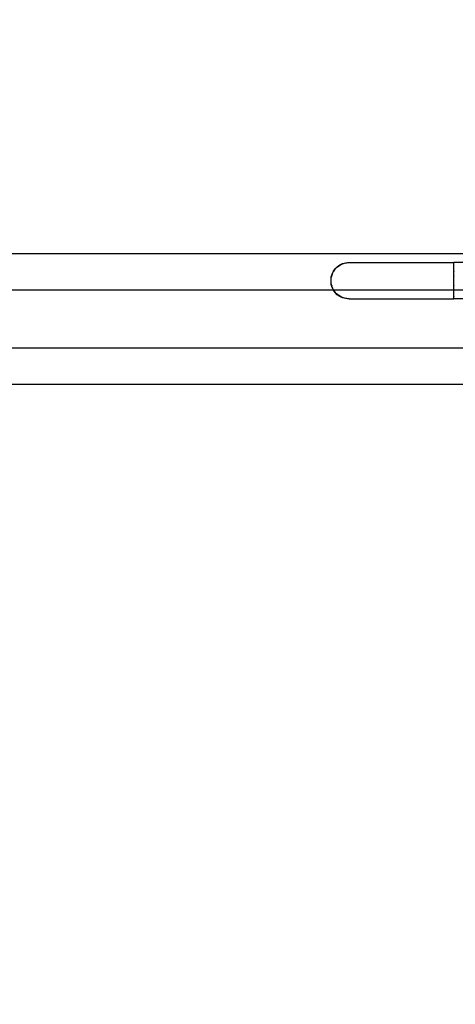
# Model space of a CAD drawing. Units: millimetres. Extents: x -1096 to 9440, y 594 to 10032.
# Drawn here: x 2703 to 3005, y 4976 to 5657 of the extents above; entities that cross this region are included whole.
import ezdxf

# ---------------------------------------------------------------- set-up
doc = ezdxf.new("R2010")
doc.units = ezdxf.units.MM
doc.layers.add('Dimensions', color=7, linetype='Continuous')
doc.styles.get("Standard").update_dxf_attribs({"font": 'arial.ttf'})
doc.dimstyles.new('Leikkiset keinu', dxfattribs={"dimtxt": 150, "dimasz": 2.5, "dimexe": 0.06, "dimexo": 0.625, "dimtad": 0, "dimtih": 1, "dimtoh": 1, "dimdec": 0, "dimtxsty": 'Standard', "dimcen": 2.5, "dimadec": 0, "dimazin": 0, "dimtfac": 1, "dimtmove": 0, "dimatfit": 3, "dimfxl": 1, "dimarcsym": 0})

# ---------------------------------------------------------------- blocks, each defined once
blk = doc.blocks.new('*D2')
at = {"layer": 'Defpoints', "color": 0}
for p in [(9440.14, 8660.21), (678.74, 5833.4), (9440.14, 4988.49)]:
    blk.add_point(p, dxfattribs=at)
at = {"layer": 'Dimensions', "color": 0, "lineweight": -2}
for p, q in [((678.74, 5834.03), (678.74, 8660.27)), ((681.24, 8660.21), (4849.49, 8660.21)), ((9437.64, 8660.21), (5269.39, 8660.21)), ((9440.14, 4989.11), (9440.14, 8660.27))]:
    blk.add_line(p, q, dxfattribs=at)
at = {"layer": 'Dimensions', "color": 0}
for points in [[(681.24, 8660.63), (681.24, 8659.8), (678.74, 8660.21)], [(9437.64, 8659.8), (9437.64, 8660.63), (9440.14, 8660.21)]]:
    blk.add_solid(points, dxfattribs=at)
at = {"layer": 'Dimensions', "color": 0, "insert": (5059.44, 8660.21), "char_height": 150, "attachment_point": 5}
blk.add_mtext('8761', dxfattribs=at)
blk = doc.blocks.new('*D3')
at = {"layer": 'Defpoints', "color": 0}
for p in [(3070.85, 7405.13), (-869.31, 594.39), (6481.97, 594.39)]:
    blk.add_point(p, dxfattribs=at)
at = {"layer": 'Dimensions', "color": 0, "lineweight": -2}
for p, q in [((3070.22, 7405.13), (-869.37, 7405.13)), ((-869.31, 7402.63), (-869.31, 4076.96)), ((-869.31, 596.89), (-869.31, 3922.56)), ((6481.35, 594.39), (-869.37, 594.39))]:
    blk.add_line(p, q, dxfattribs=at)
at = {"layer": 'Dimensions', "color": 0}
for points in [[(-868.9, 7402.63), (-869.73, 7402.63), (-869.31, 7405.13)], [(-869.73, 596.89), (-868.9, 596.89), (-869.31, 594.39)]]:
    blk.add_solid(points, dxfattribs=at)
at = {"layer": 'Dimensions', "color": 0, "insert": (-869.31, 3999.76), "char_height": 150, "attachment_point": 5}
blk.add_mtext('6811', dxfattribs=at)
blk = doc.blocks.new('*D4')
at = {"layer": 'Defpoints', "color": 0}
for p in [(7557.67, 6795.58), (2166.74, 5454.54), (7557.67, 4999.16)]:
    blk.add_point(p, dxfattribs=at)
at = {"layer": 'Dimensions', "color": 0, "lineweight": -2}
for p, q in [((2166.74, 5455.16), (2166.74, 6795.64)), ((2169.24, 6795.58), (4652.33, 6795.58)), ((7555.17, 6795.58), (5072.08, 6795.58)), ((7557.67, 4999.78), (7557.67, 6795.64))]:
    blk.add_line(p, q, dxfattribs=at)
at = {"layer": 'Dimensions', "color": 0}
for points in [[(2169.24, 6796), (2169.24, 6795.17), (2166.74, 6795.58)], [(7555.17, 6795.17), (7555.17, 6796), (7557.67, 6795.58)]]:
    blk.add_solid(points, dxfattribs=at)
at = {"layer": 'Dimensions', "color": 0, "insert": (4862.2, 6795.58), "char_height": 150, "attachment_point": 5}
blk.add_mtext('5391', dxfattribs=at)

msp = doc.modelspace()

# ---------------------------------------------------------------- linework, layer by layer
at = {"color": 7, "linetype": 'Continuous'}
for p, q in [((3088.74, 5495.13), (2268.74, 5495.13)), ((3088.74, 5495.13), (2268.74, 5495.13)), ((2920.35, 5483.13), (2921.55, 5484.84)), ((2921.13, 5483.97), (2921.61, 5484.59)), ((2921.55, 5484.84), (2923.03, 5486.32)), ((2921.61, 5484.59), (2922.13, 5485.18)), ((2922.13, 5485.18), (2922.37, 5485.43)), ((2922.4, 5485.47), (2922.37, 5485.43)), ((2922.44, 5485.49), (2922.4, 5485.47)), ((2922.44, 5485.49), (2922.68, 5485.74)), ((2922.68, 5485.74), (2923.27, 5486.26)), ((2923.03, 5486.32), (2924.74, 5487.52)), ((2923.27, 5486.26), (2923.89, 5486.74)), ((2923.89, 5486.74), (2924.54, 5487.18)), ((2924.54, 5487.18), (2924.95, 5487.42)), ((2924.74, 5487.52), (2926.63, 5488.4)), ((2924.99, 5487.45), (2924.95, 5487.42)), ((2925.02, 5487.47), (2924.99, 5487.45)), ((2925.02, 5487.47), (2925.22, 5487.58)), ((2925.22, 5487.58), (2925.92, 5487.94)), ((2925.92, 5487.94), (2926.64, 5488.25)), ((2926.63, 5488.4), (2928.65, 5488.94)), ((2926.64, 5488.25), (2927.38, 5488.51)), ((2927.38, 5488.51), (2927.97, 5488.69)), ((2928, 5488.7), (2927.97, 5488.69)), ((2928.03, 5488.7), (2928, 5488.7)), ((2928.03, 5488.7), (2928.13, 5488.73)), ((2928.13, 5488.73), (2928.9, 5488.91)), ((2928.65, 5488.94), (2929.67, 5489.03)), ((2928.9, 5488.91), (2929.67, 5489.03)), ((2929.67, 5489.03), (2930.45, 5489.1)), ((2930.45, 5489.1), (2931.24, 5489.13)), ((2930.46, 5489.1), (2930.74, 5489.13)), ((2930.74, 5489.13), (2931.24, 5489.13)), ((2931.24, 5489.13), (2931.38, 5489.13)), ((2931.38, 5489.13), (2931.81, 5489.13)), ((2931.81, 5489.13), (2932.52, 5489.13)), ((2932.52, 5489.13), (2933.52, 5489.13)), ((2933.52, 5489.13), (2934.79, 5489.13)), ((2934.79, 5489.13), (2936.33, 5489.13)), ((2936.33, 5489.13), (2938.14, 5489.13)), ((2938.14, 5489.13), (2940.21, 5489.13)), ((2940.21, 5489.13), (2942.52, 5489.13)), ((2942.52, 5489.13), (2945.09, 5489.13)), ((2945.09, 5489.13), (2947.88, 5489.13)), ((2947.88, 5489.13), (2950.89, 5489.13)), ((2950.89, 5489.13), (2954.11, 5489.13)), ((2954.11, 5489.13), (2957.53, 5489.13)), ((2957.53, 5489.13), (2961.12, 5489.13)), ((2961.12, 5489.13), (2964.89, 5489.13)), ((2964.89, 5489.13), (2968.81, 5489.13)), ((2968.81, 5489.13), (2972.87, 5489.13)), ((2972.87, 5489.13), (2977.05, 5489.13)), ((2977.05, 5489.13), (2981.34, 5489.13)), ((2981.34, 5489.13), (2985.71, 5489.13)), ((2985.71, 5489.13), (2990.15, 5489.13)), ((2990.15, 5489.13), (2994.65, 5489.13)), ((2994.65, 5489.13), (2999.19, 5489.13)), ((2999.19, 5489.13), (3003.74, 5489.13)), ((3003.74, 5489.1), (3003.74, 5489.13)), ((3085.74, 5489.13), (3003.74, 5489.13)), ((3003.74, 5489.03), (3003.74, 5489.1)), ((3003.74, 5488.91), (3003.74, 5489.03)), ((3003.74, 5488.73), (3003.74, 5488.91)), ((3003.74, 5488.7), (3003.74, 5488.73)), ((3003.74, 5488.7), (3003.74, 5488.69)), ((3003.74, 5488.51), (3003.74, 5488.69)), ((3003.74, 5488.25), (3003.74, 5488.51)), ((3003.74, 5487.94), (3003.74, 5488.25)), ((3003.74, 5487.58), (3003.74, 5487.94)), ((3003.74, 5487.47), (3003.74, 5487.58)), ((3003.74, 5487.47), (3003.74, 5487.45)), ((3003.74, 5487.45), (3003.74, 5487.42)), ((3003.74, 5487.18), (3003.74, 5487.42)), ((3003.74, 5486.74), (3003.74, 5487.18)), ((3003.74, 5486.26), (3003.74, 5486.74)), ((3003.74, 5485.74), (3003.74, 5486.26)), ((3003.74, 5485.5), (3003.74, 5485.74)), ((3003.74, 5485.5), (3003.74, 5485.47)), ((3003.74, 5485.47), (3003.74, 5485.42)), ((3003.74, 5485.18), (3003.74, 5485.42)), ((3003.74, 5484.59), (3003.74, 5485.18)), ((3003.74, 5483.97), (3003.74, 5484.59)), ((2918.76, 5477.41), (2918.84, 5478.19)), ((2918.83, 5478.19), (2918.92, 5479.21)), ((2918.84, 5478.19), (2918.96, 5478.97)), ((2918.92, 5479.21), (2919.46, 5481.23)), ((2918.96, 5478.97), (2919.13, 5479.74)), ((2919.13, 5479.74), (2919.16, 5479.84)), ((2919.18, 5479.89), (2919.16, 5479.86)), ((2919.16, 5479.86), (2919.16, 5479.84)), ((2919.18, 5479.89), (2919.35, 5480.49)), ((2919.35, 5480.49), (2919.62, 5481.23)), ((2919.46, 5481.23), (2920.35, 5483.13)), ((2919.62, 5481.23), (2919.93, 5481.95)), ((2919.93, 5481.95), (2920.28, 5482.65)), ((2920.28, 5482.65), (2920.4, 5482.84)), ((2920.41, 5482.88), (2920.4, 5482.84)), ((2920.44, 5482.91), (2920.41, 5482.88)), ((2920.44, 5482.91), (2920.68, 5483.32)), ((2920.68, 5483.32), (2921.13, 5483.97)), ((3003.74, 5483.32), (3003.74, 5483.97)), ((3003.74, 5482.92), (3003.74, 5483.32)), ((3003.74, 5482.92), (3003.74, 5482.88)), ((3003.74, 5482.88), (3003.74, 5482.83)), ((3003.74, 5482.65), (3003.74, 5482.83)), ((3003.74, 5481.95), (3003.74, 5482.65)), ((3003.74, 5481.23), (3003.74, 5481.95)), ((3003.74, 5480.49), (3003.74, 5481.23)), ((3003.74, 5479.9), (3003.74, 5480.49)), ((3003.74, 5479.9), (3003.74, 5479.86)), ((3003.74, 5479.86), (3003.74, 5479.83)), ((3003.74, 5479.74), (3003.74, 5479.83)), ((3003.74, 5478.97), (3003.74, 5479.74)), ((3003.74, 5478.19), (3003.74, 5478.97)), ((3003.74, 5477.41), (3003.74, 5478.19)), ((2918.74, 5476.63), (2918.76, 5477.41)), ((2918.74, 5477.13), (2918.76, 5477.41)), ((2918.74, 5476.13), (2918.74, 5477.13)), ((2918.76, 5475.84), (2918.74, 5476.63)), ((2918.76, 5475.85), (2918.74, 5476.13)), ((2918.84, 5475.06), (2918.76, 5475.84)), ((2918.92, 5474.04), (2918.83, 5475.06)), ((2918.96, 5474.28), (2918.84, 5475.06)), ((2919.46, 5472.02), (2918.92, 5474.04)), ((2919.13, 5473.52), (2918.96, 5474.28)), ((2919.16, 5473.41), (2919.13, 5473.52)), ((2919.16, 5473.41), (2919.16, 5473.39)), ((2919.16, 5473.39), (2919.18, 5473.36)), ((2919.35, 5472.76), (2919.18, 5473.36)), ((2919.62, 5472.02), (2919.35, 5472.76)), ((2920.35, 5470.13), (2919.46, 5472.02)), ((2919.93, 5471.3), (2919.62, 5472.02)), ((2920.28, 5470.6), (2919.93, 5471.3)), ((3003.74, 5476.63), (3003.74, 5477.41)), ((3003.74, 5475.84), (3003.74, 5476.63)), ((3003.74, 5475.06), (3003.74, 5475.84)), ((3003.74, 5474.28), (3003.74, 5475.06)), ((3003.74, 5473.52), (3003.74, 5474.28)), ((3003.74, 5473.42), (3003.74, 5473.52)), ((3003.74, 5473.42), (3003.74, 5473.39)), ((3003.74, 5473.39), (3003.74, 5473.35)), ((3003.74, 5472.76), (3003.74, 5473.35)), ((3003.74, 5472.02), (3003.74, 5472.76)), ((3003.74, 5471.3), (3003.74, 5472.02)), ((3003.74, 5470.6), (3003.74, 5471.3)), ((3088.74, 5470.13), (2268.74, 5470.13)), ((2920.4, 5470.41), (2920.28, 5470.6)), ((2921.55, 5468.41), (2920.35, 5470.13)), ((2920.4, 5470.41), (2920.41, 5470.38)), ((2920.41, 5470.38), (2920.44, 5470.34)), ((2920.68, 5469.93), (2920.44, 5470.34)), ((2921.13, 5469.28), (2920.68, 5469.93)), ((2921.61, 5468.66), (2921.13, 5469.28)), ((2923.03, 5466.93), (2921.55, 5468.41)), ((2922.13, 5468.07), (2921.61, 5468.66)), ((2922.37, 5467.83), (2922.13, 5468.07)), ((2922.37, 5467.83), (2922.4, 5467.79)), ((2922.4, 5467.79), (2922.44, 5467.76)), ((2922.68, 5467.51), (2922.44, 5467.76)), ((2923.27, 5467), (2922.68, 5467.51)), ((2924.74, 5465.73), (2923.03, 5466.93)), ((2923.89, 5466.51), (2923.27, 5467)), ((2924.54, 5466.07), (2923.89, 5466.51)), ((2924.95, 5465.83), (2924.54, 5466.07)), ((2926.63, 5464.85), (2924.74, 5465.73)), ((2924.95, 5465.83), (2924.99, 5465.8)), ((2924.99, 5465.8), (2925.02, 5465.79)), ((2925.22, 5465.67), (2925.02, 5465.79)), ((2925.92, 5465.32), (2925.22, 5465.67)), ((2926.64, 5465), (2925.92, 5465.32)), ((2928.65, 5464.31), (2926.63, 5464.85)), ((2927.38, 5464.74), (2926.64, 5465)), ((2927.97, 5464.56), (2927.38, 5464.74)), ((2927.97, 5464.56), (2928, 5464.55)), ((2928, 5464.55), (2928.03, 5464.55)), ((2928.13, 5464.52), (2928.03, 5464.55)), ((2928.9, 5464.35), (2928.13, 5464.52)), ((2929.67, 5464.22), (2928.65, 5464.31)), ((2929.67, 5464.23), (2928.9, 5464.35)), ((2930.45, 5464.15), (2929.67, 5464.23)), ((2931.24, 5464.13), (2930.45, 5464.15)), ((2930.74, 5464.13), (2930.46, 5464.15)), ((2931.24, 5464.13), (2930.74, 5464.13)), ((2931.24, 5464.13), (2931.38, 5464.13)), ((2931.38, 5464.13), (2931.81, 5464.13)), ((2931.81, 5464.13), (2932.52, 5464.13)), ((2932.52, 5464.13), (2933.52, 5464.13)), ((2933.52, 5464.13), (2934.79, 5464.13)), ((2934.79, 5464.13), (2936.33, 5464.13)), ((2936.33, 5464.13), (2938.14, 5464.13)), ((2938.14, 5464.13), (2940.21, 5464.13)), ((2940.21, 5464.13), (2942.52, 5464.13)), ((2942.52, 5464.13), (2945.09, 5464.13)), ((2945.09, 5464.13), (2947.88, 5464.13)), ((2947.88, 5464.13), (2950.89, 5464.13)), ((2950.89, 5464.13), (2954.11, 5464.13)), ((2954.11, 5464.13), (2957.53, 5464.13)), ((2957.53, 5464.13), (2961.12, 5464.13)), ((2961.12, 5464.13), (2964.89, 5464.13)), ((2964.89, 5464.13), (2968.81, 5464.13)), ((2968.81, 5464.13), (2972.87, 5464.13)), ((2972.87, 5464.13), (2977.05, 5464.13)), ((2977.05, 5464.13), (2981.34, 5464.13)), ((2981.34, 5464.13), (2985.71, 5464.13)), ((2985.71, 5464.13), (2990.15, 5464.13)), ((2990.15, 5464.13), (2994.65, 5464.13)), ((2994.65, 5464.13), (2999.19, 5464.13)), ((2999.19, 5464.13), (3003.74, 5464.13)), ((3003.74, 5470.42), (3003.74, 5470.6)), ((3003.74, 5470.42), (3003.74, 5470.38)), ((3003.74, 5470.38), (3003.74, 5470.33)), ((3003.74, 5469.93), (3003.74, 5470.33)), ((3003.74, 5469.28), (3003.74, 5469.93)), ((3003.74, 5468.66), (3003.74, 5469.28)), ((3003.74, 5468.07), (3003.74, 5468.66)), ((3003.74, 5467.83), (3003.74, 5468.07)), ((3003.74, 5467.83), (3003.74, 5467.79)), ((3003.74, 5467.79), (3003.74, 5467.75)), ((3003.74, 5467.51), (3003.74, 5467.75)), ((3003.74, 5467), (3003.74, 5467.51)), ((3003.74, 5466.51), (3003.74, 5467)), ((3003.74, 5466.07), (3003.74, 5466.51)), ((3003.74, 5465.83), (3003.74, 5466.07)), ((3003.74, 5465.83), (3003.74, 5465.8)), ((3003.74, 5465.8), (3003.74, 5465.78)), ((3003.74, 5465.67), (3003.74, 5465.78)), ((3003.74, 5465.32), (3003.74, 5465.67)), ((3003.74, 5465), (3003.74, 5465.32)), ((3003.74, 5464.74), (3003.74, 5465)), ((3003.74, 5464.57), (3003.74, 5464.74)), ((3003.74, 5464.57), (3003.74, 5464.55)), ((3003.74, 5464.52), (3003.74, 5464.55)), ((3003.74, 5464.35), (3003.74, 5464.52)), ((3003.74, 5464.23), (3003.74, 5464.35)), ((3003.74, 5464.15), (3003.74, 5464.23)), ((3003.74, 5464.13), (3003.74, 5464.15)), ((3085.74, 5464.13), (3003.74, 5464.13)), ((2268.74, 5430.13), (3088.74, 5430.13)), ((2268.74, 5405.13), (3088.74, 5405.13)), ((2268.74, 5405.13), (3088.74, 5405.13))]:
    msp.add_line(p, q, dxfattribs=at)

# ---------------------------------------------------------------- dimensions: what is measured, and where the dimension line sits
at = {"layer": 'Dimensions'}
for base, p1, p2, picture, middle in [((9440.14, 8660.21), (678.74, 5833.4), (9440.14, 4988.49), '*D2', (5059.44, 8660.21)), ((7557.67, 6795.58), (2166.74, 5454.54), (7557.67, 4999.16), '*D4', (4862.2, 6795.58))]:
    dim = msp.add_linear_dim(base=base, p1=p1, p2=p2, dimstyle='Leikkiset keinu', override={"dimlfac": 1}, dxfattribs=at)
    dim.commit()
    dim.dimension.update_dxf_attribs({"geometry": picture, "text_midpoint": middle})
dim = msp.add_linear_dim(base=(-869.31, 594.39), p1=(3070.85, 7405.13), p2=(6481.97, 594.39), angle=90, dimstyle='Leikkiset keinu', override={"dimlfac": 1}, dxfattribs=at)
dim.commit()
dim.dimension.update_dxf_attribs({"geometry": '*D3', "text_midpoint": (-869.31, 3999.76)})

doc.saveas('drawing.dxf')
